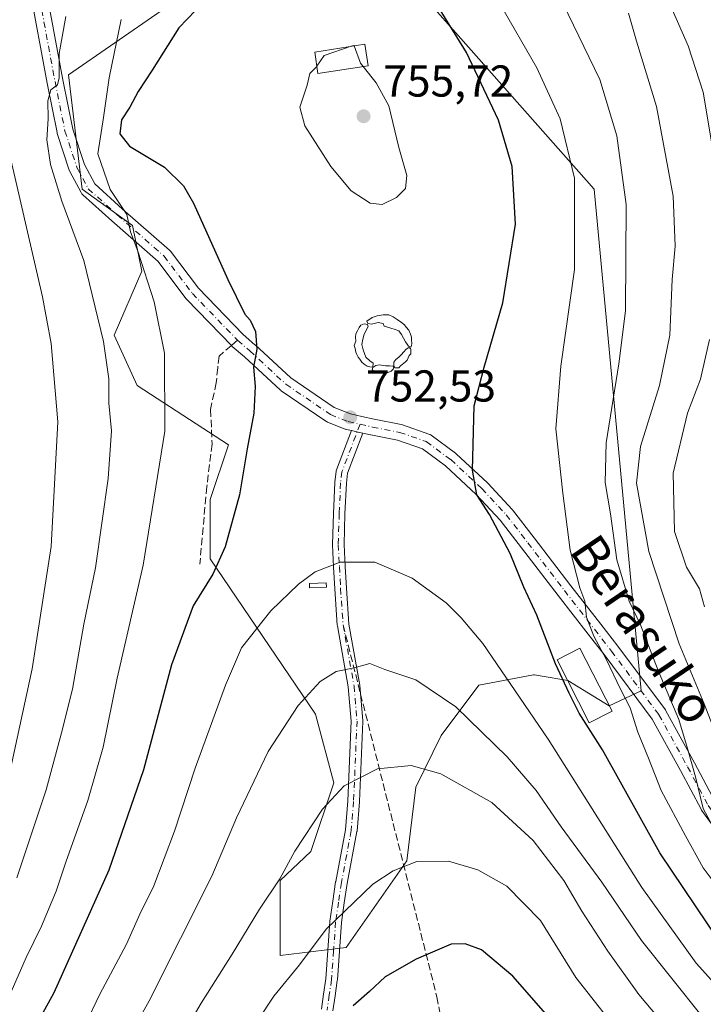
# Model space of a CAD drawing. Units: metres. Extents: x 599881 to 603303, y 4780060 to 4782425.
# Drawn here: x 600810 to 600963, y 4781382 to 4781603 of the extents above; entities that cross this region are included whole.
import ezdxf
from ezdxf.enums import TextEntityAlignment as Align

# ---------------------------------------------------------------- set-up
doc = ezdxf.new("R2010")
doc.units = ezdxf.units.M
doc.header["$MEASUREMENT"] = 0
doc.linetypes.add('DGN Style 3', pattern=[2.307223458686699, 1.648016756204785, -0.6592067024819142])
doc.linetypes.add('DGN Style 4', pattern=[2.6384748266838614, 1.318413404963828, -0.6592067024819142, 0.001648016756204785, -0.6592067024819142])
for name, color, linetype, lineweight in [('Arbolado forestal CxS', 92, 'Continuous', 0), ('Camino Cxs', 7, 'Continuous', 0), ('Camino eje', 30, 'DGN Style 4', 13), ('Curva de nivel maestra', 30, 'Continuous', 30), ('Curva de nivel normal', 30, 'Continuous', 0), ('Edificación Cxs', 1, 'Continuous', 13), ('Estanque Cxs', 5, 'Continuous', 0), ('Pastizal CxS', 92, 'Continuous', 0), ('Pista no pavimentada Cxs', 111, 'Continuous', 0), ('Pista pavimentada Cxs', 135, 'Continuous', 0), ('Pista pavimentada eje', 135, 'DGN Style 4', 0), ('Punto de cota en terreno', 7, 'Continuous', 0), ('Rótulo de punto de cota en terreno', 7, 'Continuous', 0), ('Senda', 7, 'DGN Style 3', 0), ('Senda no paivmentada conexión', 7, 'DGN Style 3', 0), ('Texto cartográfico', 7, 'Continuous', 0), ('Yacimiento arqueológico puntual', 7, 'Continuous', 0)]:
    doc.layers.add(name, color=color, linetype=linetype, lineweight=lineweight)
doc.styles.add('Style-Arial', font='txt')

# ---------------------------------------------------------------- blocks, each defined once
blk = doc.blocks.new('*U15')
at = {"layer": 'Arbolado forestal CxS', "color": 92, "linetype": 'Continuous', "lineweight": 0}
blk.add_polyline3d([(600841.5950999996, 4781604.6205, 747.8478999999934), (600820.8525, 4781590.2919, 740.7204999999958), (600823.9281000001, 4781564.681299999, 742.8015000000014), (600835.1990999999, 4781556.4857, 745.235799999995), (600837.2496999997, 4781546.241900001, 744.5607000000019), (600831.1019000001, 4781531.9005, 740.6272999999928), (600836.2259000001, 4781520.631100001, 742.1067999999942), (600856.7191000005, 4781507.313899999, 748.5060999999987), (600852.6215000004, 4781495.0209, 747.9250000000029), (600852.6221000003, 4781481.703299999, 748.7814000000071), (600876.1901000004, 4781446.8731, 760.7831000000006), (600880.2901, 4781431.507300001, 764.0124999999972), (600875.1464999998, 4781416.0855, 765.4125000000058), (600868.3185000002, 4781409.6171, 764.553899999999), (600868.3192999996, 4781392.727299999, 767.8313999999956), (600883.0541000003, 4781394.5241, 771.1003000000055), (600896.6889000004, 4781413.9619, 769.301900000006), (600898.7333000004, 4781430.482100001, 765.8591000000015), (600904.3721000003, 4781442.134099999, 762.542300000001), (600912.8236999996, 4781453.403700001, 757.3041999999988), (600925.1185, 4781455.708699999, 752.7024999999995), (600925.2969000004, 4781455.6787, 752.638699999996), (600926.5528999995, 4781455.470100001, 752.1910000000062), (600932.8028999995, 4781454.4277, 749.9835000000021), (600942.0239000004, 4781448.7939, 747.0709999999963), (600949.1963000001, 4781452.1229, 742.717300000004), (600938.6873000005, 4781564.681299999, 743.6955000000017), (600876.5730999997, 4781634.933900001, 748.4633999999934)], dxfattribs=at)
blk = doc.blocks.new('5PATER')
at = {"layer": 'Punto de cota en terreno', "linetype": 'Continuous', "lineweight": 0}
h = blk.add_hatch(color=51, dxfattribs=at)
edge = h.paths.add_edge_path()
edge.add_ellipse((0, 0), major_axis=(-0.1095731443231308, -0.1110710700762829), ratio=0.9994222409660322, start_angle=0, end_angle=360)
blk = doc.blocks.new('5YACIM')
at = {"layer": 'Pista no pavimentada Cxs', "color": 252, "linetype": 'Continuous', "lineweight": 0, "flags": 128}
for points in [[(0.613, -0.064), (0.621, -0.02), (0.617, 0.059), (0.613, 0.123), (0.5930000000000001, 0.195), (0.554, 0.282), (0.498, 0.346), (0.458, 0.401), (0.394, 0.453), (0.295, 0.517), (0.203, 0.5810000000000001), (0.111, 0.624), (-0.016, 0.628), (-0.156, 0.6), (-0.267, 0.5690000000000001), (-0.3830000000000001, 0.485), (-0.363, 0.429), (-0.283, 0.417), (-0.128, 0.457), (-0.02, 0.433), (0.004, 0.37), (0.155, 0.326), (0.251, 0.294), (0.334, 0.266), (0.39, 0.183), (0.434, 0.103), (0.482, 0.02), (0.518, -0.032), (0.546, -0.08), (0.601, -0.1)], [(-0.355, 0.366), (-0.367, 0.405), (-0.446, 0.421), (-0.522, 0.394), (-0.554, 0.3420000000000001), (-0.598, 0.266), (-0.63, 0.199), (-0.638, 0.127), (-0.63, 0.035), (-0.6690000000000002, -0.064), (-0.65, -0.132), (-0.63, -0.215), (-0.61, -0.263), (-0.5780000000000001, -0.323), (-0.546, -0.366), (-0.498, -0.434), (-0.442, -0.482), (-0.379, -0.526), (-0.319, -0.541), (-0.251, -0.545), (-0.243, -0.462), (-0.315, -0.406), (-0.41, -0.3270000000000001), (-0.466, -0.163), (-0.4940000000000001, -0.04), (-0.474, 0.079), (-0.442, 0.191)], [(0.331, -0.561), (0.366, -0.518), (0.41, -0.486), (0.442, -0.462), (0.478, -0.426), (0.518, -0.394), (0.542, -0.339), (0.562, -0.287), (0.601, -0.251), (0.601, -0.207), (0.601, -0.152), (0.5930000000000001, -0.128), (0.558, -0.104), (0.4940000000000001, -0.148), (0.442, -0.207), (0.3820000000000001, -0.271), (0.331, -0.3270000000000001), (0.263, -0.3780000000000001), (0.219, -0.438), (0.219, -0.51), (0.239, -0.561)], [(-0.1, -0.4940000000000001), (-0.183, -0.51), (-0.251, -0.557), (-0.267, -0.609), (-0.199, -0.645), (-0.06, -0.665), (0.07200000000000001, -0.673), (0.163, -0.637), (0.203, -0.5930000000000001), (0.219, -0.549), (0.203, -0.526), (0.123, -0.518), (0.036, -0.518)]]:
    blk.add_lwpolyline(points, close=True, dxfattribs=at)

msp = doc.modelspace()

# ---------------------------------------------------------------- linework, layer by layer
at = {"layer": 'Arbolado forestal CxS', "color": 92, "linetype": 'Continuous', "lineweight": 0}
for points in [[(600868.3192999996, 4781392.727299999, 767.8313999999956), (600883.0541000003, 4781394.5241, 771.1003000000055), (600896.6889000004, 4781413.9619, 769.301900000006), (600898.7333000004, 4781430.482100001, 765.8591000000015), (600904.3721000003, 4781442.134099999, 762.542300000001), (600912.8236999996, 4781453.403700001, 757.3041999999988), (600925.1185, 4781455.708699999, 752.7024999999995), (600925.2969000004, 4781455.6787, 752.638699999996), (600926.5528999995, 4781455.470100001, 752.1910000000062), (600932.8028999995, 4781454.4277, 749.9835000000021), (600942.0239000004, 4781448.7939, 747.0709999999963), (600949.1963000001, 4781452.1229, 742.717300000004), (600938.6873000005, 4781564.681299999, 743.6955000000017), (600876.5730999997, 4781634.933900001, 748.4633999999934)], [(600841.5950999996, 4781604.6205, 747.8478999999934), (600820.8525, 4781590.2919, 740.7204999999958), (600823.9281000001, 4781564.681299999, 742.8015000000014), (600835.1990999999, 4781556.4857, 745.235799999995), (600837.2496999997, 4781546.241900001, 744.5607000000019), (600831.1019000001, 4781531.9005, 740.6272999999928), (600836.2259000001, 4781520.631100001, 742.1067999999942), (600856.7191000005, 4781507.313899999, 748.5060999999987), (600852.6215000004, 4781495.0209, 747.9250000000029), (600852.6221000003, 4781481.703299999, 748.7814000000071), (600876.1901000004, 4781446.8731, 760.7831000000006), (600880.2901, 4781431.507300001, 764.0124999999972), (600875.1464999998, 4781416.0855, 765.4125000000058), (600868.3185000002, 4781409.6171, 764.553899999999), (600868.3192999996, 4781392.727299999, 767.8313999999956)]]:
    msp.add_polyline3d(points, dxfattribs=at)
at = {"layer": 'Camino Cxs', "color": 7, "linetype": 'Continuous', "lineweight": 0, "extrusion": (-0.03754737209109374, -0.3051733298013693, 0.9515563218364943), "elevation": -1481035.04146736, "flags": 128}
msp.add_lwpolyline([(12491.11563851708, 4585878.797504075), (12492.68324138399, 4585878.648873862), (12493.73097433197, 4585878.532766672)], dxfattribs=at)
at = {"layer": 'Camino Cxs', "color": 7, "linetype": 'Continuous', "lineweight": 0}
for points in [[(600877.5285, 4781380.749500001, 781.8540999999968), (600878.0239000004, 4781384.109099999, 782.5409999999974), (600878.5219000002, 4781387.510700001, 782.6901000000071), (600878.9785000002, 4781393.926899999, 773.2203000000009), (600879.4332999998, 4781400.396500001, 774.8249999999972), (600879.4439000003, 4781400.494100001, 774.8738000000012), (600880.0938999997, 4781404.9187, 774.811799999996), (600880.7339000005, 4781409.293299999, 771.8056000000071), (600880.7414999995, 4781409.339299999, 771.7697999999947), (600882.9446999999, 4781420.947699999, 766.8478000000032), (600883.4523, 4781427.413899999, 765.8399999999965), (600884.2226999998, 4781445.3027, 762.7073999999994), (600883.5648999996, 4781453.025699999, 761.0244999999995), (600881.1250999998, 4781466.713099999, 757.6624000000012), (600881.1083000004, 4781466.850099999, 757.6276999999974), (600880.5427000001, 4781474.9955, 755.9520000000048), (600880.2818999998, 4781479.901500001, 755.1995000000024), (600880.0219000002, 4781484.841700001, 754.5448999999935), (600880.0201000003, 4781484.910300001, 754.5366000000067), (600880.0207000002, 4781484.9485, 754.5320000000065), (600880.2260999996, 4781491.913899999, 753.7804000000033), (600880.5415000003, 4781498.839299999, 753.1766000000061), (600880.5503000002, 4781498.942100001, 753.1680000000051), (600880.8602999998, 4781501.411900001, 752.960500000001), (600880.8699000003, 4781501.4759, 752.9551000000066), (600880.9316999996, 4781501.7029, 752.9361999999965), (600884.2701000003, 4781510.503500001, 752.5204999999987), (600885.8086999999, 4781510.171700001, 752.4747999999963), (600886.8350999998, 4781509.9341, 752.4391000000034), (600883.4206999998, 4781500.9341, 752.9593000000023), (600883.1365, 4781498.669500001, 753.1867000000058), (600882.8243000006, 4781491.816299999, 753.8751000000047), (600882.6211000001, 4781484.9253, 754.6315000000033), (600882.8783, 4781480.038899999, 755.2480999999971), (600883.1376999998, 4781475.1547, 756.0022000000026), (600883.6973000001, 4781467.0997, 757.6781999999948), (600886.1353000002, 4781453.4221, 760.9882999999973), (600886.1505000005, 4781453.305500001, 761.0139000000055), (600886.8205000004, 4781445.440500001, 762.8059999999969), (600886.8251, 4781445.3301, 762.8285999999936), (600886.8239000002, 4781445.274300001, 762.8399000000064), (600886.0488999998, 4781427.279300001, 766.1272999999928), (600886.0460999999, 4781427.233300001, 766.1358999999939), (600885.5311000004, 4781420.6733, 767.3763000000035), (600885.5138999998, 4781420.541099999, 767.4020000000019), (600883.3025000002, 4781408.889900001, 774.969299999997), (600882.6665000003, 4781404.5417, 780.1425000000019), (600882.0235000001, 4781400.164899999, 779.5332000000053), (600881.5719, 4781393.7433, 774.7774999999965), (600881.1118999999, 4781387.277899999, 782.5803000000016), (600881.1015, 4781387.1819, 782.5779999999941), (600880.5963000003, 4781383.731100001, 782.4851000000053), (600880.0963000003, 4781380.340500001, 781.6297999999952)], [(600877.5285, 4781380.749500001, 781.8540999999968), (600878.0239000004, 4781384.109099999, 782.5409999999974), (600878.5219000002, 4781387.510700001, 782.6901000000071), (600878.9785000002, 4781393.926899999, 773.2203000000009), (600879.4332999998, 4781400.396500001, 774.8249999999972), (600879.4439000003, 4781400.494100001, 774.8738000000012), (600880.0938999997, 4781404.9187, 774.811799999996), (600880.7339000005, 4781409.293299999, 771.8056000000071), (600880.7414999995, 4781409.339299999, 771.7697999999947), (600882.9446999999, 4781420.947699999, 766.8478000000032), (600883.4523, 4781427.413899999, 765.8399999999965), (600884.2226999998, 4781445.3027, 762.7073999999994), (600883.5648999996, 4781453.025699999, 761.0244999999995), (600881.1250999998, 4781466.713099999, 757.6624000000012), (600881.1083000004, 4781466.850099999, 757.6276999999974), (600880.5427000001, 4781474.9955, 755.9520000000048), (600880.2818999998, 4781479.901500001, 755.1995000000024), (600880.0219000002, 4781484.841700001, 754.5448999999935), (600880.0201000003, 4781484.910300001, 754.5366000000067), (600880.0207000002, 4781484.9485, 754.5320000000065), (600880.2260999996, 4781491.913899999, 753.7804000000033), (600880.5415000003, 4781498.839299999, 753.1766000000061), (600880.5503000002, 4781498.942100001, 753.1680000000051), (600880.8602999998, 4781501.411900001, 752.960500000001), (600880.8699000003, 4781501.4759, 752.9551000000066), (600880.9316999996, 4781501.7029, 752.9361999999965), (600884.2701000003, 4781510.503500001, 752.5204999999987)], [(600886.8350999998, 4781509.9341, 752.4391000000034), (600883.4206999998, 4781500.9341, 752.9593000000023), (600883.1365, 4781498.669500001, 753.1867000000058), (600882.8243000006, 4781491.816299999, 753.8751000000047), (600882.6211000001, 4781484.9253, 754.6315000000033), (600882.8783, 4781480.038899999, 755.2480999999971), (600883.1376999998, 4781475.1547, 756.0022000000026), (600883.6973000001, 4781467.0997, 757.6781999999948), (600886.1353000002, 4781453.4221, 760.9882999999973), (600886.1505000005, 4781453.305500001, 761.0139000000055), (600886.8205000004, 4781445.440500001, 762.8059999999969), (600886.8251, 4781445.3301, 762.8285999999936), (600886.8239000002, 4781445.274300001, 762.8399000000064), (600886.0488999998, 4781427.279300001, 766.1272999999928), (600886.0460999999, 4781427.233300001, 766.1358999999939), (600885.5311000004, 4781420.6733, 767.3763000000035), (600885.5138999998, 4781420.541099999, 767.4020000000019), (600883.3025000002, 4781408.889900001, 774.969299999997), (600882.6665000003, 4781404.5417, 780.1425000000019), (600882.0235000001, 4781400.164899999, 779.5332000000053), (600881.5719, 4781393.7433, 774.7774999999965), (600881.1118999999, 4781387.277899999, 782.5803000000016), (600881.1015, 4781387.1819, 782.5779999999941), (600880.5963000003, 4781383.731100001, 782.4851000000053), (600880.0963000003, 4781380.340500001, 781.6297999999952)]]:
    msp.add_polyline3d(points, dxfattribs=at)
at = {"layer": 'Camino eje', "color": 30, "linetype": 'DGN Style 4', "lineweight": 13}
for points in [[(600886.2011000002, 4781511.928300001, 752.4931999999973), (600882.1501000002, 4781501.2501, 752.9887000000017), (600881.8400999998, 4781498.780099999, 753.2035999999936), (600881.5251000002, 4781491.8651, 753.8429000000033), (600881.3201000001, 4781484.9101, 754.5883000000031), (600881.5800999999, 4781479.970100001, 755.2274000000034), (600881.8400999998, 4781475.075099999, 755.9777000000031), (600882.4051000001, 4781466.940099999, 757.6738000000041)], [(600882.4051000001, 4781466.940099999, 757.6738000000041), (600884.8551000003, 4781453.1951, 761.0112999999984), (600885.5251000002, 4781445.3301, 762.7655999999988), (600884.7500999998, 4781427.335100001, 765.9850000000006), (600884.2351000002, 4781420.7751, 767.1134000000021), (600882.0201000003, 4781409.1051, 773.3506000000052), (600881.3800999997, 4781404.7301, 777.5228999999963), (600880.7301000003, 4781400.3051, 777.2265999999945), (600880.2751000002, 4781393.835100001, 774.0207999999984), (600879.8151000004, 4781387.370100001, 782.6435999999959), (600879.3101000005, 4781383.920100001, 782.5108000000037), (600878.8101000005, 4781380.530099999, 781.7405)]]:
    msp.add_polyline3d(points, dxfattribs=at)
at = {"layer": 'Curva de nivel maestra', "color": 30, "linetype": 'Continuous', "lineweight": 30, "flags": 128}
for points, elevation in [([(600980.9400000004, 4781379.7301), (600973.3300000001, 4781388.140100001), (600966.7699999996, 4781395.920100001), (600953.3799999999, 4781415.8101), (600940.5700000003, 4781438.9101), (600935.3300000001, 4781447.100099999), (600933.1100000005, 4781451.600099999), (600930.0199999996, 4781458.200099999), (600925.8600000005, 4781469.0801), (600922.9199999999, 4781475.370100001), (600919.8799999999, 4781482.9301), (600915.2400000002, 4781491.6601), (600912.4000000004, 4781496.0701), (600911.3799999999, 4781501.6501), (600911.7800000003, 4781516.0701), (600914, 4781524.700099999), (600918.1900000004, 4781539.120100001), (600921.0800000001, 4781556.8301), (600920.2999999998, 4781569.720100001), (600917.2599999999, 4781580.1501), (600910.0999999996, 4781595.340100001), (600903.2000000002, 4781606.4101)], 750), ([(600849.2999999998, 4781604.7601), (600845.5499999998, 4781600.860099999), (600839.5700000003, 4781591.360099999), (600836.4400000004, 4781586.5601), (600834.6100000005, 4781583.0101), (600832.7100000001, 4781580.1801), (600832.3200000003, 4781577.040100001), (600834.4800000006, 4781574.300100001), (600842.4000000004, 4781569.590100001), (600846.6500000004, 4781565.370100001), (600848.8399999999, 4781561.520099999), (600856.5300000003, 4781544.4001), (600860.3600000005, 4781536.620100001), (600861.5499999998, 4781535.290100001), (600862.7699999996, 4781532.7301), (600863.0499999998, 4781528.780099999), (600862.2800000003, 4781524.7401), (600862.6799999997, 4781520.4101), (600862.4199999999, 4781514.4101), (600860.9100000003, 4781506.4101), (600859.1399999997, 4781496.0701), (600855.9699999997, 4781484.4101), (600853.2100000001, 4781478.270099999), (600848.79, 4781471.190099999), (600843.9299999997, 4781457.940099999), (600837.6799999997, 4781434.420100001), (600829.8600000005, 4781411.920100001), (600817.5199999996, 4781384.420100001), (600811.2999999998, 4781372.920100001)], 750), ([(600927.8200000003, 4781379.6601), (600920.4400000004, 4781388.1501), (600913.4199999999, 4781394.040100001), (600909.79, 4781395.340100001), (600906.6500000004, 4781395.270099999), (600898.7699999996, 4781391.960100001), (600891.8300000001, 4781387.950099999), (600888.3300000001, 4781384.6801), (600884.6600000003, 4781381.4901)], 775)]:
    msp.add_lwpolyline(points, dxfattribs=dict(at, elevation=elevation))
at = {"layer": 'Curva de nivel normal', "color": 30, "linetype": 'Continuous', "lineweight": 0, "flags": 128}
for points, elevation in [([(600746.0899999999, 4781264.42), (600749.3600000005, 4781278.49), (600753.0800000001, 4781296.51), (600758.2599999999, 4781312.57), (600764, 4781329.24), (600774.3600000005, 4781354.609999999), (600786.0300000003, 4781379), (600792.0499999998, 4781392.230000001), (600796.0599999996, 4781400.350000001), (600798.7800000003, 4781407), (600806.5700000003, 4781428.75), (600812.6799999997, 4781457.029999999), (600816.9500000002, 4781484.5), (600818.4400000004, 4781512.439999999), (600816.9299999997, 4781530.01), (600815.0099999999, 4781540.529999999), (600806.7599999999, 4781576.189999999), (600805.3300000001, 4781582.84), (600805, 4781589.4), (600806.9199999999, 4781600.109999999), (600807.9299999997, 4781612.83)], 735.0000000000001), ([(600965.0099999999, 4781575.300000001), (600963.1500000004, 4781586.41), (600959.7999999998, 4781596.83), (600954.3899999997, 4781609.109999999)], 730), ([(601003.8700000001, 4781368.430000001), (600984.9600000001, 4781386.279999999), (600972.1200000001, 4781400.49), (600963.1399999997, 4781412.41), (600959.1600000003, 4781419.58), (600953.7000000002, 4781429.74), (600950.9000000004, 4781437.050000001), (600948.4900000002, 4781442.82), (600946.7400000002, 4781448.279999999), (600944.4900000002, 4781452.66), (600941.4800000006, 4781459.100000001), (600938.5899999999, 4781464.350000001), (600936.9400000004, 4781468.680000001), (600936.5800000001, 4781472.26), (600935.5, 4781475.230000001), (600933.29, 4781483.710000001), (600931.6799999997, 4781496.439999999), (600930.0999999996, 4781510.859999999), (600931.2300000006, 4781524.980000001), (600934.2699999996, 4781546.66), (600934.2699999996, 4781567.119999999), (600931.0899999999, 4781580.4), (600925.8499999996, 4781591.83), (600917.3799999999, 4781606.529999999)], 745), ([(600931.6399999997, 4781606.380000001), (600939.9600000001, 4781589.279999999), (600943.7999999998, 4781576.619999999), (600945.8600000005, 4781561.180000001), (600945.75, 4781537.359999999), (600944.2199999997, 4781525.439999999), (600941.3499999996, 4781507.779999999), (600941.1299999999, 4781498.890000001), (600942.3600000005, 4781491.789999999), (600943.7599999999, 4781481.52), (600946.5499999998, 4781472.25), (600949.04, 4781466.9), (600953.04, 4781456.66), (600957.6399999997, 4781445.720000001), (600959.6200000001, 4781439.199999999), (600961.4400000004, 4781432.82), (600963.1600000003, 4781425.74), (600968.4400000004, 4781415.859999999), (600976.0800000001, 4781405.960000001), (600982.2999999998, 4781399.710000001), (600990.7999999998, 4781390.92), (601000.2199999997, 4781382.630000001), (601007.2999999998, 4781375.42)], 740), ([(600946.3600000005, 4781604.109999999), (600948.1699999999, 4781597.880000001), (600952.6799999997, 4781583.189999999), (600956.3700000001, 4781563.109999999), (600956.8200000003, 4781551.83), (600956.2000000002, 4781544.4), (600955.6299999999, 4781531.869999999), (600953.3600000005, 4781520.640000001), (600949.0999999996, 4781506.960000001), (600948.1799999997, 4781498.74), (600950.9400000004, 4781483.350000001), (600957.7599999999, 4781462.65), (600963.3200000003, 4781449.189999999), (600968.1600000003, 4781436.869999999), (600973.2599999999, 4781425.600000001), (600978.5, 4781417.140000001), (600985.1399999997, 4781408.26), (600986.7599999999, 4781404.75), (600988.7999999998, 4781402.08), (600996.2400000002, 4781395.640000001), (601009.7400000002, 4781383.57), (601027.29, 4781368.619999999)], 735.0000000000001), ([(600832.6399999997, 4781602.699999999), (600829.9800000006, 4781589.640000001), (600828.7199999997, 4781580.730000001), (600827.4199999999, 4781572.609999999), (600830.1600000003, 4781564.59), (600833.9199999999, 4781558.939999999), (600834.7400000002, 4781555.060000001), (600836.4000000004, 4781550.730000001), (600840.0800000001, 4781539.4), (600842.3499999996, 4781527.890000001), (600842.4199999999, 4781510.350000001), (600837.5999999996, 4781480.279999999), (600831.7400000002, 4781454.970000001), (600828.5999999996, 4781439.49), (600825.1799999997, 4781427.51), (600820.2199999997, 4781413.710000001), (600818.0999999996, 4781407.210000001), (600814.8200000003, 4781399.34), (600811.3399999999, 4781392.300000001), (600807.9600000001, 4781384.630000001)], 745), ([(600809.2400000002, 4781410.180000001), (600815.8600000005, 4781429.949999999), (600819.25, 4781442.689999999), (600821.7199999997, 4781452.52), (600824.2999999998, 4781467.08), (600826.8899999997, 4781479.74), (600829.7599999999, 4781499.74), (600830.4600000001, 4781510.41), (600829.9199999999, 4781516.630000001), (600829.8799999999, 4781522.119999999), (600828.7100000001, 4781530.449999999), (600824.25, 4781548.619999999), (600819.3300000001, 4781561.980000001), (600816.7800000003, 4781570.16), (600816, 4781575.730000001), (600816.2699999996, 4781580.439999999), (600816.2000000002, 4781584.439999999), (600816.8899999997, 4781586.9), (600818.3799999999, 4781588.02), (600818.7599999999, 4781589.619999999), (600818.7199999997, 4781595.060000001), (600820.2599999999, 4781603.4)], 740), ([(600884.2364999996, 4781596.691099999), (600878.1600000003, 4781594.619999999), (600876.5154999997, 4781592.2413)], 755), ([(600884.8575999998, 4781596.788100001), (600884.8200000003, 4781596.890000001), (600884.2364999996, 4781596.691099999)], 755), ([(600886.8942, 4781592.139599999), (600886.29, 4781592.9), (600884.8575999998, 4781596.788100001)], 755), ([(600876.5154999997, 4781592.2413), (600876.4800000006, 4781592.189999999), (600874.9199999999, 4781590.600000001), (600874.3600000005, 4781587.980000001), (600872.6799999997, 4781583.050000001), (600873.8200000003, 4781578.880000001), (600879.6799999997, 4781569.75), (600884.2400000002, 4781564.310000001), (600888.4500000002, 4781561.52), (600891.1699999999, 4781561.24), (600894.3600000005, 4781562.76), (600896.4000000004, 4781564.810000001), (600896.6799999997, 4781567.75), (600894.9000000004, 4781573.980000001), (600892.6500000004, 4781583.32), (600889.8099999996, 4781588.470000001), (600886.8942, 4781592.139599999)], 755), ([(600963.4199999999, 4781470.980000001), (600962.29, 4781475), (600959.4199999999, 4781479.880000001), (600956.7300000006, 4781487.859999999), (600956.4000000004, 4781500.949999999), (600959.6399999997, 4781514.439999999), (600962.5199999996, 4781522.050000001), (600964.5099999999, 4781530.930000001)], 730), ([(600824.5300000003, 4781377.09), (600827.8799999999, 4781384.09), (600833.8799999999, 4781395.310000001), (600836.8399999999, 4781402), (600839.9500000002, 4781408.369999999), (600844.6299999999, 4781420.640000001), (600849.2400000002, 4781434.810000001), (600856.0599999996, 4781453.42), (600859.6200000001, 4781461.75), (600866.2300000006, 4781470.08), (600872.3799999999, 4781476.07), (600876.1699999999, 4781478.850000001), (600881.7400000002, 4781480.99), (600889.5499999998, 4781480.960000001), (600897.9199999999, 4781477.42), (600905.5199999996, 4781471.880000001), (600908.8399999999, 4781468.49), (600913.7000000002, 4781462.77), (600928.3399999999, 4781441.27), (600949.3600000005, 4781408.01), (600961.5700000003, 4781391.060000001), (600975.1699999999, 4781375.949999999)], 754.9999999999999), ([(600962.9299999997, 4781379.09), (600949.3300000001, 4781396.119999999), (600940.3899999997, 4781409.230000001), (600931.3200000003, 4781421.65), (600925.7000000002, 4781429.74), (600919.1799999997, 4781437.34), (600907.6500000004, 4781448.539999999), (600898.6799999997, 4781454.600000001), (600891.7300000006, 4781456.92), (600888.3899999997, 4781458.26), (600884.8499999996, 4781457.310000001), (600880.8499999996, 4781456.49), (600877.2300000006, 4781454.230000001), (600872.3499999996, 4781448.859999999), (600865.6299999999, 4781438.52), (600858.5199999996, 4781423.609999999), (600852.9699999997, 4781410.560000001), (600838.8899999997, 4781382.619999999), (600830.04, 4781366.59)], 760), ([(600958.5700000003, 4781372.24), (600948.7300000006, 4781384.01), (600941.7699999996, 4781393.730000001), (600935.9600000001, 4781402.730000001), (600931.9199999999, 4781409.600000001), (600924.9900000002, 4781418.52), (600915.7300000006, 4781427.050000001), (600904.3200000003, 4781433.5), (600897.6900000004, 4781435.34), (600890.1299999999, 4781434.640000001), (600882.6100000005, 4781430.779999999), (600877.8099999996, 4781425.57), (600871.6100000005, 4781416.17), (600868.2000000002, 4781409.970000001), (600863.6399999997, 4781403.140000001), (600857.5700000003, 4781393.029999999), (600850.5800000001, 4781382.050000001), (600841.8700000001, 4781367.08)], 765), ([(600856.4500000002, 4781367.970000001), (600866.8799999999, 4781383.630000001), (600872.6299999999, 4781390.699999999), (600878.5800000001, 4781398.640000001), (600889.0999999996, 4781408.75), (600893.6100000005, 4781411.76), (600898.9199999999, 4781413.83), (600906.0199999996, 4781413.91), (600912.6200000001, 4781411.939999999), (600919.1399999997, 4781408.32), (600926.6900000004, 4781400.600000001), (600934.5999999996, 4781387.800000001), (600945.8499999996, 4781373.470000001)], 770)]:
    msp.add_lwpolyline(points, dxfattribs=dict(at, elevation=elevation))
at = {"layer": 'Edificación Cxs', "color": 1, "linetype": 'Continuous', "lineweight": 13}
for points in [[(600888.0000999998, 4781592.3101, 755.5255999999936), (600876.7701000003, 4781590.5801, 755.8745999999956), (600876.0301000001, 4781595.4101, 755.3689000000013), (600887.2401000002, 4781597.1601, 755.0684000000037), (600888.0000999998, 4781592.3101, 755.5255999999936)], [(600942.6901000004, 4781447.5801, 759.4777999999933), (600937.5601000005, 4781444.960100001, 761.4014000000025), (600930.3701, 4781459.0601, 751.9060000000028), (600935.5100999996, 4781461.6801, 748.809500000003), (600942.6901000004, 4781447.5801, 759.4777999999933)]]:
    msp.add_polyline3d(points, dxfattribs=at)
for points in [[(600888.0000999998, 4781592.3101, 755.8745999999956), (600876.7701000003, 4781590.5801, 755.8745999999956), (600876.0301000001, 4781595.4101, 755.8745999999956), (600887.2401000002, 4781597.1601, 755.8745999999956)], [(600942.6901000004, 4781447.5801, 761.4014000000025), (600937.5601000005, 4781444.960100001, 761.4014000000025), (600930.3701, 4781459.0601, 761.4014000000025), (600935.5100999996, 4781461.6801, 761.4014000000025)]]:
    msp.add_3dface(points, dxfattribs=at)
at = {"layer": 'Estanque Cxs', "color": 5, "linetype": 'Continuous', "lineweight": 0}
msp.add_polyline3d([(600878.6700999998, 4781475.390100001, 755.4006999999983), (600874.8897000002, 4781475.251, 754.9989999999963), (600874.8702999996, 4781476.2247, 754.8169000000053), (600878.6201999999, 4781476.367000001, 755.2296999999963), (600878.6700999998, 4781475.390100001, 755.4006999999983)], dxfattribs=at)
msp.add_3dface([(600878.6700999998, 4781475.390100001, 755.4006999999983), (600874.8897000002, 4781475.251, 754.9989999999963), (600874.8702999996, 4781476.2247, 754.8169000000053), (600878.6201999999, 4781476.367000001, 755.2296999999963)], dxfattribs=at)
at = {"layer": 'Pastizal CxS', "color": 92, "linetype": 'Continuous', "lineweight": 0}
for points in [[(600876.5730999997, 4781634.933900001, 748.4633999999934), (600938.6873000005, 4781564.681299999, 743.6955000000017), (600949.1963000001, 4781452.1229, 742.717300000004), (600942.0239000004, 4781448.7939, 747.0709999999963), (600932.8028999995, 4781454.4277, 749.9835000000021), (600926.5528999995, 4781455.470100001, 752.1910000000062), (600925.2969000004, 4781455.6787, 752.638699999996), (600925.1185, 4781455.708699999, 752.7024999999995), (600912.8236999996, 4781453.403700001, 757.3041999999988), (600904.3721000003, 4781442.134099999, 762.542300000001), (600898.7333000004, 4781430.482100001, 765.8591000000015), (600896.6889000004, 4781413.9619, 769.301900000006), (600883.0541000003, 4781394.5241, 771.1003000000055), (600868.3192999996, 4781392.727299999, 767.8313999999956), (600868.3185000002, 4781409.6171, 764.553899999999), (600875.1464999998, 4781416.0855, 765.4125000000058), (600880.2901, 4781431.507300001, 764.0124999999972), (600876.1901000004, 4781446.8731, 760.7831000000006), (600852.6221000003, 4781481.703299999, 748.7814000000071), (600852.6215000004, 4781495.0209, 747.9250000000029), (600856.7191000005, 4781507.313899999, 748.5060999999987), (600836.2259000001, 4781520.631100001, 742.1067999999942), (600831.1019000001, 4781531.9005, 740.6272999999928), (600837.2496999997, 4781546.241900001, 744.5607000000019), (600835.1990999999, 4781556.4857, 745.235799999995), (600823.9281000001, 4781564.681299999, 742.8015000000014), (600820.8525, 4781590.2919, 740.7204999999958), (600841.5950999996, 4781604.6205, 747.8478999999934)], [(600868.3192999996, 4781392.727299999, 767.8313999999956), (600883.0541000003, 4781394.5241, 771.1003000000055), (600896.6889000004, 4781413.9619, 769.301900000006), (600898.7333000004, 4781430.482100001, 765.8591000000015), (600904.3721000003, 4781442.134099999, 762.542300000001), (600912.8236999996, 4781453.403700001, 757.3041999999988), (600925.1185, 4781455.708699999, 752.7024999999995), (600925.2969000004, 4781455.6787, 752.638699999996), (600926.5528999995, 4781455.470100001, 752.1910000000062), (600932.8028999995, 4781454.4277, 749.9835000000021), (600942.0239000004, 4781448.7939, 747.0709999999963), (600949.1963000001, 4781452.1229, 742.717300000004), (600938.6873000005, 4781564.681299999, 743.6955000000017), (600876.5730999997, 4781634.933900001, 748.4633999999934)], [(600841.5950999996, 4781604.6205, 747.8478999999934), (600820.8525, 4781590.2919, 740.7204999999958), (600823.9281000001, 4781564.681299999, 742.8015000000014), (600835.1990999999, 4781556.4857, 745.235799999995), (600837.2496999997, 4781546.241900001, 744.5607000000019), (600831.1019000001, 4781531.9005, 740.6272999999928), (600836.2259000001, 4781520.631100001, 742.1067999999942), (600856.7191000005, 4781507.313899999, 748.5060999999987), (600852.6215000004, 4781495.0209, 747.9250000000029), (600852.6221000003, 4781481.703299999, 748.7814000000071), (600876.1901000004, 4781446.8731, 760.7831000000006), (600880.2901, 4781431.507300001, 764.0124999999972), (600875.1464999998, 4781416.0855, 765.4125000000058), (600868.3185000002, 4781409.6171, 764.553899999999), (600868.3192999996, 4781392.727299999, 767.8313999999956)]]:
    msp.add_polyline3d(points, dxfattribs=at)
at = {"layer": 'Pista pavimentada Cxs', "color": 135, "linetype": 'Continuous', "lineweight": 0, "extrusion": (-0.03754737209109374, -0.3051733298013693, 0.9515563218364943), "elevation": -1481035.04146736, "flags": 128}
msp.add_lwpolyline([(12491.11563851708, 4585878.797504075), (12492.68324138399, 4585878.648873862), (12493.73097433197, 4585878.532766672)], dxfattribs=at)
at = {"layer": 'Pista pavimentada Cxs', "color": 135, "linetype": 'Continuous', "lineweight": 0}
for points in [[(600815.6161000002, 4781610.5573, 748.195200000002), (600819.5824999996, 4781589.138499999, 746.7405), (600821.7811000004, 4781578.145500001, 745.6771000000008), (600824.3973000003, 4781570.204500001, 745.3340000000027), (600826.7161999998, 4781565.856899999, 746.9677999999985), (600832.9820999998, 4781560.202099999, 748.1796999999933), (600843.4505000003, 4781551.002499999, 748.8145999999979), (600843.6413000004, 4781550.807499999, 748.8006000000024), (600843.6990999999, 4781550.7347, 748.788400000005), (600849.9833000004, 4781542.408299999, 748.4141999999993), (600859.9851000002, 4781532.0527, 749.7569999999978), (600862.6514999997, 4781529.7369, 750.2118999999948), (600862.6908999998, 4781529.701500001, 750.2191000000021), (600870.6908999998, 4781522.329299999, 751.8016999999965), (600880.4205, 4781515.688300001, 752.4133000000003), (600884.0652999999, 4781514.2303, 752.5372999999963), (600886.5937999999, 4781513.684900001, 752.522299999997), (600889.3636999996, 4781513.044299999, 752.3990000000049), (600895.4447999997, 4781511.8597, 751.9394999999931), (600895.6901000004, 4781511.7937, 751.9174999999959), (600901.6562999999, 4781509.725299999, 751.3285999999936), (600901.9537000004, 4781509.588099999, 751.2981000000001), (600902.1237000005, 4781509.476700001, 751.2795000000042), (600907.6004999997, 4781505.4287, 750.7728999999963), (600907.6875, 4781505.3599, 750.7614999999934), (600907.7577000001, 4781505.2981, 750.7519999999931), (600914.7427000003, 4781498.789100001, 749.8356000000058), (600914.8322000002, 4781498.699899999, 749.8264000000055), (600920.3091000002, 4781492.826099999, 749.1858999999968), (600920.3715000004, 4781492.755700001, 749.1738000000041), (600920.4172999999, 4781492.6985, 749.1641999999993), (600925.2622999996, 4781486.423900001, 749.8864000000032), (600933.4353, 4781475.7117, 746.1046000000061), (600940.1782999998, 4781467.064900001, 747.1098999999958), (600944.0005000001, 4781462.127499999, 746.5160000000033), (600954.6471999995, 4781447.826500001, 752.0950000000012), (600954.7708999999, 4781447.6359, 751.9236999999994), (600961.2154000001, 4781435.940500001, 746.9906999999948), (600965.7688999996, 4781427.383500001, 746.6662000000069)], [(600815.6161000002, 4781610.5573, 748.195200000002), (600819.5824999996, 4781589.138499999, 746.7405), (600821.7811000004, 4781578.145500001, 745.6771000000008), (600824.3973000003, 4781570.204500001, 745.3340000000027), (600826.7161999998, 4781565.856899999, 746.9677999999985), (600832.9820999998, 4781560.202099999, 748.1796999999933), (600843.4505000003, 4781551.002499999, 748.8145999999979), (600843.6413000004, 4781550.807499999, 748.8006000000024), (600843.6990999999, 4781550.7347, 748.788400000005), (600849.9833000004, 4781542.408299999, 748.4141999999993), (600859.9851000002, 4781532.0527, 749.7569999999978), (600862.6514999997, 4781529.7369, 750.2118999999948), (600862.6908999998, 4781529.701500001, 750.2191000000021), (600870.6908999998, 4781522.329299999, 751.8016999999965), (600880.4205, 4781515.688300001, 752.4133000000003), (600884.0652999999, 4781514.2303, 752.5372999999963), (600886.5937999999, 4781513.684900001, 752.522299999997), (600889.3636999996, 4781513.044299999, 752.3990000000049), (600895.4447999997, 4781511.8597, 751.9394999999931), (600895.6901000004, 4781511.7937, 751.9174999999959), (600901.6562999999, 4781509.725299999, 751.3285999999936), (600901.9537000004, 4781509.588099999, 751.2981000000001), (600902.1237000005, 4781509.476700001, 751.2795000000042), (600907.6004999997, 4781505.4287, 750.7728999999963), (600907.6875, 4781505.3599, 750.7614999999934), (600907.7577000001, 4781505.2981, 750.7519999999931), (600914.7427000003, 4781498.789100001, 749.8356000000058), (600914.8322000002, 4781498.699899999, 749.8264000000055), (600920.3091000002, 4781492.826099999, 749.1858999999968), (600920.3715000004, 4781492.755700001, 749.1738000000041), (600920.4172999999, 4781492.6985, 749.1641999999993), (600925.2622999996, 4781486.423900001, 749.8864000000032), (600933.4353, 4781475.7117, 746.1046000000061), (600940.1782999998, 4781467.064900001, 747.1098999999958), (600944.0005000001, 4781462.127499999, 746.5160000000033), (600954.6471999995, 4781447.826500001, 752.0950000000012), (600954.7708999999, 4781447.6359, 751.9236999999994), (600961.2154000001, 4781435.940500001, 746.9906999999948), (600965.7688999996, 4781427.383500001, 746.6662000000069)], [(600964.9966000002, 4781422.2861, 743.5), (600962.7741, 4781425.381899999, 744.2038999999932), (600962.6775000002, 4781425.531500001, 744.2026000000043), (600962.6473000003, 4781425.585899999, 744.2032999999938), (600958.0497000003, 4781434.226100001, 750.928899999999), (600951.6858999999, 4781445.7753, 756.5721000000049), (600941.1333, 4781459.9507, 747.419399999999), (600937.3356999997, 4781464.855900001, 747.3868999999977), (600930.5846999995, 4781473.512900001, 747.1318000000028), (600922.4064999997, 4781484.231899999, 749.004700000005), (600917.6191999996, 4781490.4321, 749.5788000000031), (600912.2424, 4781496.1985, 750.147299999997), (600905.3783999998, 4781502.594500001, 750.9704000000056), (600900.2046999997, 4781506.418299999, 751.404999999999), (600894.6312999995, 4781508.350500001, 751.8273999999948), (600888.6445000004, 4781509.5167, 752.3222999999998), (600888.5831000004, 4781509.529899999, 752.3273000000045), (600886.8350999998, 4781509.9341, 752.4391000000034), (600885.8086999999, 4781510.171700001, 752.4747999999963), (600884.2701000003, 4781510.503500001, 752.5204999999987), (600883.1580999997, 4781510.7433, 752.548299999995), (600882.9219000004, 4781510.8113, 752.5534000000043), (600882.8690999999, 4781510.831499999, 752.5544999999984), (600878.9003, 4781512.4191, 752.3561000000045), (600878.6687000003, 4781512.531500001, 752.3405000000057), (600878.5542000001, 4781512.603700001, 752.333700000003), (600868.5528999995, 4781519.4297, 753.0277999999962), (600868.4106000002, 4781519.537699999, 753.027700000006), (600868.3476999998, 4781519.592900001, 753.0234000000055), (600860.2708999999, 4781527.0363, 749.7639999999956), (600857.5648999996, 4781529.386299999, 749.309699999998), (600857.4505000003, 4781529.494899999, 749.2909999999974), (600847.3180000001, 4781539.986099999, 747.6405999999988), (600847.2336999997, 4781540.079500001, 747.6217999999935), (600847.1759000003, 4781540.1523, 747.6089999999967), (600840.9363000002, 4781548.419500001, 746.6347999999998), (600830.5878999997, 4781557.513699999, 751.3882000000012), (600824.0702999998, 4781563.395300001, 748.9306999999973), (600823.858, 4781563.623500001, 748.6747000000032), (600823.6879000004, 4781563.8847, 748.3755999999995), (600821.1479000002, 4781568.647100001, 745.6377999999969), (600821.0447000006, 4781568.878500001, 745.8427999999985), (600821.0264999997, 4781568.9309, 745.8842000000004), (600818.3277000004, 4781577.122500001, 750.7449000000051), (600818.2724000001, 4781577.332900001, 750.8178999999947), (600816.0475000005, 4781588.457900001, 744.6261999999988), (600812.0828999998, 4781609.8665, 746.0754000000015)], [(600884.2701000003, 4781510.503500001, 752.5204999999987), (600883.1580999997, 4781510.7433, 752.548299999995), (600882.9219000004, 4781510.8113, 752.5534000000043), (600882.8690999999, 4781510.831499999, 752.5544999999984), (600878.9003, 4781512.4191, 752.3561000000045), (600878.6687000003, 4781512.531500001, 752.3405000000057), (600878.5542000001, 4781512.603700001, 752.333700000003), (600868.5528999995, 4781519.4297, 753.0277999999962), (600868.4106000002, 4781519.537699999, 753.027700000006), (600868.3476999998, 4781519.592900001, 753.0234000000055), (600860.2708999999, 4781527.0363, 749.7639999999956), (600857.5648999996, 4781529.386299999, 749.309699999998), (600857.4505000003, 4781529.494899999, 749.2909999999974), (600847.3180000001, 4781539.986099999, 747.6405999999988), (600847.2336999997, 4781540.079500001, 747.6217999999935), (600847.1759000003, 4781540.1523, 747.6089999999967), (600840.9363000002, 4781548.419500001, 746.6347999999998), (600830.5878999997, 4781557.513699999, 751.3882000000012), (600824.0702999998, 4781563.395300001, 748.9306999999973), (600823.858, 4781563.623500001, 748.6747000000032), (600823.6879000004, 4781563.8847, 748.3755999999995), (600821.1479000002, 4781568.647100001, 745.6377999999969), (600821.0447000006, 4781568.878500001, 745.8427999999985), (600821.0264999997, 4781568.9309, 745.8842000000004), (600818.3277000004, 4781577.122500001, 750.7449000000051), (600818.2724000001, 4781577.332900001, 750.8178999999947), (600816.0475000005, 4781588.457900001, 744.6261999999988), (600812.0828999998, 4781609.8665, 746.0754000000015)], [(600964.9966000002, 4781422.2861, 743.5), (600962.7741, 4781425.381899999, 744.2038999999932), (600962.6775000002, 4781425.531500001, 744.2026000000043), (600962.6473000003, 4781425.585899999, 744.2032999999938), (600958.0497000003, 4781434.226100001, 750.928899999999), (600951.6858999999, 4781445.7753, 756.5721000000049), (600941.1333, 4781459.9507, 747.419399999999), (600937.3356999997, 4781464.855900001, 747.3868999999977), (600930.5846999995, 4781473.512900001, 747.1318000000028), (600922.4064999997, 4781484.231899999, 749.004700000005), (600917.6191999996, 4781490.4321, 749.5788000000031), (600912.2424, 4781496.1985, 750.147299999997), (600905.3783999998, 4781502.594500001, 750.9704000000056), (600900.2046999997, 4781506.418299999, 751.404999999999), (600894.6312999995, 4781508.350500001, 751.8273999999948), (600888.6445000004, 4781509.5167, 752.3222999999998), (600888.5831000004, 4781509.529899999, 752.3273000000045), (600886.8350999998, 4781509.9341, 752.4391000000034)]]:
    msp.add_polyline3d(points, dxfattribs=at)
at = {"layer": 'Pista pavimentada eje', "color": 135, "linetype": 'DGN Style 4', "lineweight": 0}
for points in [[(600761.4584999997, 4781811.715299999, 706.8095999999932), (600764.7922999999, 4781802.349099999, 710.9174999999959), (600771.3010999998, 4781788.537900001, 715.0458999999975), (600775.1111000003, 4781781.235300001, 716.6931999999942), (600778.6035000002, 4781770.599099999, 711.2804999999935), (600783.2072999999, 4781754.8827, 717.4271000000008), (600788.4461000003, 4781735.356500001, 724.6447999999947), (600790.8273, 4781726.1489, 723.210500000001), (600794.0022999998, 4781706.3051, 726.8554000000004), (600797.6535, 4781685.4771, 734.7743000000046), (600801.7811000004, 4781663.569499999, 738.9470000000001), (600806.8611000003, 4781641.027100001, 741.3494000000064), (600813.8460999997, 4781610.229499999, 746.9177000000054), (600817.8148999996, 4781588.7981, 745.1684999999999), (600820.0373000001, 4781577.685699999, 748.2516999999935), (600822.7361000003, 4781569.494100001, 744.6092000000062), (600825.2761000004, 4781564.731699999, 747.6751999999979), (600831.7849000003, 4781558.857899999, 749.5917999999947), (600842.2622999996, 4781549.6503, 747.6334000000061), (600848.6124999998, 4781541.236500001, 747.9712000000001), (600858.7451, 4781530.745300001, 749.5062000000034)], [(600858.7451, 4781530.745300001, 749.5062000000034), (600861.4710999997, 4781528.377900001, 749.9544000000024), (600869.5674999999, 4781520.9165, 752.2502999999998), (600879.5686999997, 4781514.090299999, 752.3745000000055), (600883.5374999996, 4781512.502699999, 752.5295999999945), (600886.2011000002, 4781511.928300001, 752.4931999999973)], [(600886.2011000002, 4781511.928300001, 752.4931999999973), (600888.9886999996, 4781511.283500001, 752.3601999999955), (600895.1004999997, 4781510.092900001, 751.879700000005), (600901.0537, 4781508.029100001, 751.3181000000042), (600906.5305000005, 4781503.981100001, 750.8463999999949), (600913.5154999997, 4781497.472300001, 749.8929999999964), (600918.9924999997, 4781491.5985, 749.3224000000046), (600923.8343000002, 4781485.3279, 749.2560999999987), (600932.0099, 4781474.612299999, 746.4553000000016), (600938.7569000004, 4781465.960300001, 747.0454000000027), (600942.5669, 4781461.039100001, 746.4949000000051), (600953.2030999997, 4781446.751499999, 754.3932999999961), (600959.6325000003, 4781435.0833, 748.5581999999995), (600964.2363, 4781426.431500001, 745.2483000000066), (600966.4587000003, 4781423.335899999, 744.1756000000024), (600971.0625, 4781417.303300001, 742.1294000000053), (600975.2695000004, 4781413.017100001, 745.8301999999967), (600982.5719, 4781408.1753, 740.7051000000066), (600990.5888999999, 4781403.174500001, 743.5770000000048), (600999.9550999999, 4781397.856500001, 737.4507000000012), (601011.2263000002, 4781391.823899999, 739.4902000000002), (601026.5456999998, 4781382.933900001, 735.5850999999967), (601036.5471000001, 4781376.425100001, 731.7667999999976)]]:
    msp.add_polyline3d(points, dxfattribs=at)
at = {"layer": 'Senda', "color": 7, "linetype": 'DGN Style 3', "lineweight": 0}
for points in [[(600857.3720000006, 4781529.576199999, 749.2811999999976), (600854.5965, 4781527.213099999, 749.0102000000044), (600854.2833000004, 4781524.549100001, 748.7713999999978), (600853.9600999998, 4781521.2301, 748.5056000000042), (600852.6901000004, 4781515.2501, 748.2302999999956), (600853.0475000005, 4781507.467700001, 748.5099999999949), (600851.8475000003, 4781497.947699999, 748.7014999999956), (600850.2901, 4781480.520099999, 750.9024999999965)], [(600886.3096000003, 4781451.437700001, 761.4419000000053), (600903.4247000003, 4781383.484300001, 778.1346000000049), (600915.9045000002, 4781319.837300001, 792.5629999999946), (600932.1281000003, 4781268.670299999, 807.8840000000056), (600947.1039000005, 4781229.982899999, 820.2439000000013), (600954.5919000005, 4781186.303500001, 834.9067000000068), (600958.3510999996, 4781162.834899999, 841.266499999998), (600972.7154999999, 4781141.4879, 846.8981000000058), (600987.3891000003, 4781126.687899999, 849.8010000000068)]]:
    msp.add_polyline3d(points, dxfattribs=at)
at = {"layer": 'Senda no paivmentada conexión', "color": 7, "linetype": 'DGN Style 3', "lineweight": 0, "extrusion": (-0.09426565506432263, -0.08026070754166711, 0.9923065076377384), "elevation": -439665.6440782165, "flags": 128}
msp.add_lwpolyline([(-3251138.850040144, 3529994.10208414), (-3251138.850040144, 3529992.284716972)], dxfattribs=at)
at = {"layer": 'Senda no paivmentada conexión', "color": 7, "linetype": 'DGN Style 3', "lineweight": 0, "extrusion": (-0.05603224376750524, 0.2224700360343684, 0.9733280386001657), "elevation": 1030801.798216673, "flags": 128}
msp.add_lwpolyline([(-1750494.698432015, -4369977.379993206), (-1750494.698432015, -4369960.95537438)], dxfattribs=at)

# ---------------------------------------------------------------- block references
at = {"layer": 'Arbolado forestal CxS', "color": 92, "linetype": 'Continuous', "lineweight": 0}
msp.add_blockref('*U15', (0, 0), dxfattribs=at)
at = {"layer": 'Punto de cota en terreno', "color": 7, "linetype": 'Continuous', "lineweight": 0, "xscale": 10, "yscale": 10, "zscale": 10}
for p in [(600887, 4781581, 755.7200000000012), (600884.0099999999, 4781513.480000001, 752.529999999999)]:
    msp.add_blockref('5PATER', p, dxfattribs=at)
at = {"layer": 'Yacimiento arqueológico puntual', "color": 7, "linetype": 'Continuous', "lineweight": 0, "xscale": 10, "yscale": 10, "zscale": 10}
msp.add_blockref('5YACIM', (600891.5800000001, 4781530.210000001), dxfattribs=at)

# ---------------------------------------------------------------- texts
at = {"layer": 'Rótulo de punto de cota en terreno', "color": 7, "linetype": 'Continuous', "lineweight": 0, "style": 'Style-Arial'}
for s, p in [('755,72', (600891.4096999997, 4781585.409700001)), ('752,53', (600887.5378000002, 4781517.0078))]:
    msp.add_text(s, height=7.000000000000002, dxfattribs=at).set_placement(p)
at = {"layer": 'Texto cartográfico', "color": 7, "linetype": 'Continuous', "lineweight": 0, "style": 'Style-Arial'}
msp.add_text('Berasuko', height=8, rotation=304.1095765105229, dxfattribs=at).set_placement((600949.70793375, 4781465.932949099), align=Align.MIDDLE_CENTER)

doc.saveas('drawing.dxf')
